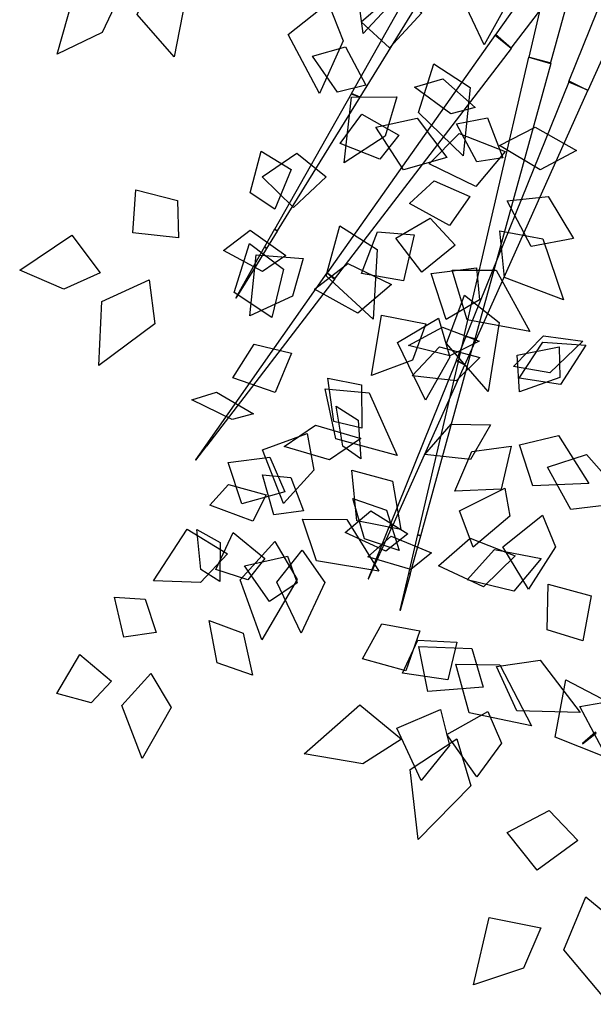
# Model space of a CAD drawing. Extents: x 23.81 to 29.37, y -3.25 to 2.88.
# Drawn here: x 25.57 to 26.66, y -3.06 to -1.19 of the extents above; entities that cross this region are included whole.
import ezdxf

# ---------------------------------------------------------------- set-up
doc = ezdxf.new("R2010")
doc.units = 0
doc.header["$LTSCALE"] = 25
doc.header["$MEASUREMENT"] = 0
doc.layers.add('3D-FEUILLES', color=93, linetype='CONTINUOUS')
doc.layers.add('3D-TRONC', color=24, linetype='CONTINUOUS')

msp = doc.modelspace()

# ---------------------------------------------------------------- linework, layer by layer
at = {"layer": '3D-FEUILLES'}
for points in [[(26.3023, -1.0517, 15.8985), (26.2983, -1.1389, 15.8925), (26.2268, -1.2157, 15.8304), (26.2088, -1.0765, 15.8503)], [(26.4811, -1.0935, 15.2748), (26.5019, -1.1571, 15.2624), (26.4569, -1.2372, 15.2387), (26.4129, -1.1426, 15.2746)], [(25.8304, -1.1049, 13.635), (25.8884, -1.1525, 13.6455), (25.8671, -1.26, 13.6933), (25.797, -1.1793, 13.67)], [(26.3383, -1.1765, 13.6014), (26.2768, -1.243, 13.5657), (26.2229, -1.1931, 13.5162), (26.2869, -1.1377, 13.5611)], [(25.7599, -1.15, 13.6529), (25.7305, -1.2134, 13.6643), (25.6447, -1.2545, 13.6374), (25.6756, -1.1442, 13.63)], [(26.1602, -1.157, 15.1965), (26.1886, -1.2297, 15.2064), (26.1437, -1.3298, 15.2016), (26.0841, -1.2171, 15.2045)], [(26.2318, -1.3137, 13.6905), (26.1783, -1.3268, 13.6403), (26.1304, -1.2589, 13.6202), (26.1935, -1.2407, 13.6802)], [(26.3616, -1.2729, 13.605), (26.4304, -1.3182, 13.6222), (26.4175, -1.4481, 13.6469), (26.3322, -1.366, 13.6193)], [(26.44, -1.3565, 13.4022), (26.3938, -1.368, 13.3448), (26.3249, -1.3173, 13.3432), (26.3784, -1.3016, 13.4125)], [(26.2908, -1.3358, 13.5971), (26.2689, -1.411, 13.5895), (26.1911, -1.4616, 13.5307), (26.2046, -1.3365, 13.552)], [(26.2951, -1.4091, 13.6321), (26.2586, -1.4543, 13.5855), (26.183, -1.425, 13.5585), (26.2245, -1.3691, 13.6139)], [(26.2511, -1.3937, 13.7136), (26.3297, -1.3768, 13.7322), (26.386, -1.4516, 13.7235), (26.3039, -1.475, 13.6922)], [(26.4925, -1.4522, 13.0116), (26.443, -1.4596, 12.9564), (26.4047, -1.3871, 12.9322), (26.4633, -1.3756, 12.9982)], [(26.4862, -1.4282, 13.3993), (26.5542, -1.3939, 13.4311), (26.633, -1.4377, 13.4043), (26.5639, -1.4745, 13.3581)], [(26.3527, -1.4633, 13.6643), (26.4098, -1.4054, 13.6784), (26.4973, -1.4396, 13.6773), (26.4412, -1.5064, 13.6516)], [(26.0588, -1.5498, 13.3275), (26.0121, -1.5185, 13.2786), (26.0326, -1.439, 13.2548), (26.0898, -1.474, 13.3132)], [(26.1565, -1.4882, 13.666), (26.0941, -1.5463, 13.6191), (26.035, -1.4881, 13.5881), (26.101, -1.443, 13.6409)], [(26.4301, -1.5257, 13.3128), (26.3913, -1.5808, 13.2425), (26.3152, -1.5385, 13.2263), (26.362, -1.4956, 13.298)], [(25.8756, -1.6041, 13.3139), (25.7887, -1.5946, 13.2709), (25.7941, -1.513, 13.237), (25.8735, -1.5333, 13.2865)], [(26.5009, -1.5337, 13.0358), (26.5787, -1.5252, 13.0621), (26.6273, -1.6056, 13.0582), (26.5466, -1.6203, 13.019)], [(26.4019, -1.6178, 12.9787), (26.3385, -1.6691, 12.9254), (26.2892, -1.605, 12.8894), (26.3542, -1.567, 12.9486)], [(26.0798, -1.6376, 13.7948), (26.0356, -1.6682, 13.7432), (25.9612, -1.628, 13.7308), (26.012, -1.5895, 13.7928)], [(26.1825, -1.5813, 13.643), (26.2537, -1.6262, 13.643), (26.2462, -1.7586, 13.6345), (26.1568, -1.6762, 13.6352)], [(26.4867, -1.5905, 13.2632), (26.569, -1.6062, 13.2561), (26.6082, -1.7217, 13.2033), (26.4957, -1.6794, 13.2214)], [(25.7266, -1.6709, 13.282), (25.6572, -1.7017, 13.2614), (25.5734, -1.6654, 13.2005), (25.6727, -1.5989, 13.245)], [(26.3242, -1.5985, 13.6316), (26.3037, -1.6859, 13.5941), (26.2241, -1.6719, 13.5579), (26.2542, -1.5928, 13.6027)], [(26.0109, -1.6149, 13.3551), (26.0751, -1.664, 13.3721), (26.0532, -1.7553, 13.3673), (25.9812, -1.7081, 13.3381)], [(26.1129, -1.6433, 13.6246), (26.0924, -1.7151, 13.5996), (26.0114, -1.7527, 13.5357), (26.0234, -1.6366, 13.5873)], [(26.1343, -1.7019, 13.8084), (26.1975, -1.6531, 13.8293), (26.2811, -1.6926, 13.8122), (26.2171, -1.7475, 13.778)], [(26.4429, -1.6614, 13.2175), (26.4485, -1.7223, 13.1679), (26.3849, -1.7597, 13.0866), (26.3562, -1.6721, 13.1748)], [(26.3963, -1.6657, 13.6196), (26.4803, -1.6659, 13.623), (26.5441, -1.7822, 13.6313), (26.4248, -1.76, 13.6244)], [(25.8196, -1.6842, 13.2962), (25.8307, -1.7676, 13.2982), (25.7239, -1.8466, 13.2976), (25.73, -1.7253, 13.2942)], [(26.42, -1.7132, 12.9576), (26.4857, -1.7654, 12.964), (26.465, -1.8962, 12.9539), (26.3853, -1.8048, 12.9466)], [(26.3463, -1.7675, 12.932), (26.3209, -1.8367, 12.9046), (26.2428, -1.8657, 12.833), (26.262, -1.7514, 12.8863)], [(26.3706, -1.7568, 13.611), (26.392, -1.831, 13.5957), (26.3457, -1.9131, 13.5394), (26.2926, -1.803, 13.5758)], [(26.4477, -1.8004, 12.8639), (26.392, -1.8288, 12.8234), (26.3135, -1.8089, 12.8509), (26.3782, -1.7738, 12.9008)], [(26.5127, -1.8486, 12.8365), (26.5702, -1.7906, 12.8492), (26.6447, -1.8004, 12.7928), (26.5822, -1.861, 12.7666)], [(26.0907, -1.8236, 13.7498), (26.0592, -1.8984, 13.6961), (25.9787, -1.8706, 13.6718), (26.0196, -1.8063, 13.7298)], [(26.4489, -1.8315, 12.9844), (26.4039, -1.8763, 12.9455), (26.3205, -1.8663, 12.9613), (26.372, -1.8117, 13.009)], [(26.5998, -1.8113, 12.99), (26.6011, -1.8696, 12.9435), (26.5243, -1.8967, 12.9174), (26.52, -1.8271, 12.9726)], [(26.5237, -1.8712, 12.973), (26.5691, -1.8025, 12.9792), (26.6506, -1.8085, 12.9328), (26.6023, -1.8831, 12.9135)], [(26.2247, -1.966, 12.9813), (26.1712, -1.9533, 12.931), (26.1596, -1.8711, 12.9106), (26.224, -1.8835, 12.9707)], [(26.0184, -1.939, 13.1436), (25.9774, -1.9499, 13.0823), (25.9007, -1.9119, 13.083), (25.9477, -1.8975, 13.1572)], [(26.1549, -1.8915, 13.7162), (26.2386, -1.8987, 13.7113), (26.2916, -2.0182, 13.6875), (26.1747, -1.9862, 13.6973)], [(26.2226, -2.0247, 12.8232), (26.1881, -2.0005, 12.7711), (26.1758, -1.9245, 12.7726), (26.2172, -1.9511, 12.8358)], [(26.0767, -2.0007, 13.1341), (26.1362, -1.9603, 13.1746), (26.2226, -1.9857, 13.1474), (26.163, -2.0266, 13.0922)], [(26.4694, -1.96, 12.76), (26.4313, -2.0256, 12.699), (26.3446, -2.0162, 12.7141), (26.3945, -1.9587, 12.7722)], [(26.1202, -1.9761, 13.6904), (26.1333, -2.0462, 13.6571), (26.0751, -2.1096, 13.5889), (26.0356, -2.007, 13.6537)], [(26.5245, -1.9976, 12.6864), (26.5989, -1.9801, 12.6512), (26.6562, -2.0713, 12.5733), (26.55, -2.076, 12.6322)], [(26.5086, -2.0005, 12.9164), (26.4894, -2.0818, 12.8664), (26.4011, -2.0856, 12.8714), (26.4335, -2.0106, 12.9214)], [(26.0781, -2.0869, 12.9571), (25.996, -2.1102, 12.9102), (25.9701, -2.0315, 12.8789), (26.0494, -2.0214, 12.9317)], [(26.5777, -2.04, 12.857), (26.652, -2.0159, 12.8259), (26.7324, -2.1076, 12.7731), (26.6219, -2.1209, 12.8219)], [(26.1134, -2.123, 12.733), (26.0567, -2.1308, 12.6666), (26.0352, -2.055, 12.6546), (26.0892, -2.0601, 12.7215)], [(26.2054, -2.0458, 13.0045), (26.283, -2.0667, 13.0233), (26.2989, -2.159, 13.0148), (26.2152, -2.1424, 12.9835)], [(26.0424, -2.0928, 13.0318), (26.0169, -2.1429, 12.9523), (25.9352, -2.1123, 12.937), (25.9707, -2.0729, 13.0168)], [(26.4965, -2.0799, 12.6479), (26.5061, -2.1337, 12.5913), (26.4363, -2.1927, 12.5304), (26.4105, -2.1233, 12.6343)], [(26.2072, -2.0996, 12.8164), (26.2711, -2.122, 12.847), (26.2952, -2.1986, 12.8203), (26.2296, -2.1765, 12.7766)], [(26.312, -2.1669, 12.8007), (26.2698, -2.1997, 12.7487), (26.1929, -2.1642, 12.737), (26.2413, -2.1232, 12.7993)], [(26.5682, -2.1315, 12.8332), (26.5932, -2.192, 12.7894), (26.5418, -2.2725, 12.7352), (26.4927, -2.1915, 12.8206)], [(26.1116, -2.1392, 12.9777), (26.1956, -2.1395, 12.974), (26.2568, -2.2378, 12.9088), (26.1379, -2.2183, 12.925)], [(25.9685, -2.2051, 12.916), (25.9175, -2.2597, 12.8911), (25.8283, -2.2563, 12.8272), (25.8919, -2.1583, 12.8785)], [(25.9545, -2.2577, 12.803), (25.9178, -2.235, 12.7517), (25.9103, -2.1585, 12.7483), (25.9546, -2.1832, 12.8103)], [(26.0401, -2.2139, 12.6394), (26.0073, -2.2543, 12.5913), (25.9463, -2.2347, 12.516), (25.9794, -2.1642, 12.6004)], [(26.3568, -2.203, 12.9784), (26.3176, -2.2348, 12.9237), (26.2356, -2.2108, 12.9193), (26.2802, -2.1714, 12.9853)], [(26.0588, -2.1817, 12.9344), (26.1016, -2.2541, 12.9345), (26.0344, -2.3685, 12.9264), (25.9926, -2.2544, 12.9268)], [(26.3705, -2.2278, 12.8135), (26.4306, -2.1752, 12.8348), (26.5165, -2.2091, 12.8171), (26.4561, -2.2676, 12.7824)], [(26.083, -2.2092, 12.9201), (26.1013, -2.2604, 12.8632), (26.0487, -2.296, 12.7736), (26.0014, -2.2282, 12.8708)], [(26.1109, -2.1981, 12.6846), (26.1542, -2.2598, 12.6773), (26.1087, -2.3562, 12.623), (26.0624, -2.2589, 12.6418)], [(26.4247, -2.2548, 12.9808), (26.4769, -2.1967, 13.0075), (26.5659, -2.2137, 12.9827), (26.5136, -2.2758, 12.9419)], [(26.6449, -2.3704, 13.9161), (26.5771, -2.3498, 13.8733), (26.5789, -2.263, 13.8346), (26.661, -2.285, 13.885)], [(25.8333, -2.3548, 12.7282), (25.7715, -2.3635, 12.6666), (25.7537, -2.2875, 12.6504), (25.8121, -2.2914, 12.7137)], [(25.9342, -2.3318, 12.8029), (25.9988, -2.356, 12.8306), (26.0161, -2.4357, 12.8082), (25.9489, -2.4126, 12.7677)], [(26.3347, -2.3513, 12.7536), (26.3079, -2.4274, 12.6991), (26.2257, -2.4046, 12.6753), (26.2625, -2.3384, 12.7339)], [(26.4053, -2.3733, 12.9052), (26.3879, -2.4447, 12.8413), (26.302, -2.4323, 12.8234), (26.3311, -2.3695, 12.8896)], [(25.7479, -2.4471, 12.647), (25.7094, -2.4886, 12.6044), (25.6443, -2.4704, 12.5323), (25.6877, -2.3965, 12.6087)], [(26.4554, -2.4586, 13.9567), (26.3501, -2.4668, 13.9334), (26.3328, -2.3814, 13.8877), (26.4338, -2.3852, 13.9211)], [(26.4031, -2.4146, 12.7192), (26.487, -2.4164, 12.714), (26.5475, -2.532, 12.6888), (26.4289, -2.5076, 12.6992)], [(26.4808, -2.4196, 12.8602), (26.5636, -2.4072, 12.8523), (26.6399, -2.5071, 12.8093), (26.5196, -2.5037, 12.8265)], [(25.8227, -2.4328, 12.6859), (25.8615, -2.4976, 12.6803), (25.8065, -2.5944, 12.6367), (25.7677, -2.4932, 12.6513)], [(26.6123, -2.4449, 13.9649), (26.6936, -2.4869, 13.9704), (26.6851, -2.5905, 13.98), (26.5925, -2.5535, 13.9638)], [(26.7438, -2.5681, 13.8119), (26.6825, -2.5763, 13.7569), (26.6391, -2.4952, 13.7328), (26.7119, -2.4825, 13.7985)], [(26.3, -2.5578, 13.9695), (26.2261, -2.6045, 13.9693), (26.1147, -2.5854, 13.9234), (26.2204, -2.492, 13.9377)], [(26.3738, -2.501, 12.6924), (26.3913, -2.5697, 12.6583), (26.3371, -2.636, 12.5896), (26.2913, -2.5369, 12.6555)], [(26.4639, -2.5051, 12.8224), (26.49, -2.565, 12.7784), (26.4433, -2.6292, 12.7026), (26.3861, -2.5485, 12.7832)], [(26.4052, -2.5568, 13.9607), (26.4321, -2.646, 13.9678), (26.3319, -2.7482, 14.0039), (26.3163, -2.6151, 13.9869)], [(26.6357, -2.7503, 13.7905), (26.5581, -2.8067, 13.7405), (26.5009, -2.735, 13.7048), (26.5807, -2.6932, 13.7616)], [(26.6508, -2.8572, 13.7675), (26.7228, -2.9168, 13.7683), (26.6955, -3.0618, 13.763), (26.6089, -2.9582, 13.7619)], [(26.5651, -2.9161, 13.7494), (26.532, -2.9929, 13.7239), (26.4366, -3.0245, 13.6547), (26.4669, -2.8969, 13.7084)]]:
    msp.add_3dface(points, dxfattribs=at)
at = {"layer": '3D-TRONC'}
for points in [[(26.8105, -0.8489, 13.5967), (26.7658, -0.8123, 13.5716), (26.4784, -1.2186, 13.4844), (26.5087, -1.2434, 13.5015)], [(26.8623, -0.8628, 13.0562), (26.8064, -0.8392, 13.0394), (26.6175, -1.3073, 13.0147), (26.6554, -1.3233, 13.0261)], [(26.5133, -0.8636, 13.5918), (26.4762, -0.8486, 13.5768), (26.2042, -1.33, 13.7618), (26.221, -1.3368, 13.7687)], [(26.6962, -0.864, 12.9951), (26.6385, -0.8468, 13.0075), (26.5421, -1.2603, 13.0599), (26.5837, -1.2727, 13.051)], [(26.5089, -1.2441, 13.5001), (26.4787, -1.2173, 13.4859), (26.1587, -1.6707, 13.3071), (26.1724, -1.6829, 13.3136)], [(26.5844, -1.2717, 13.0535), (26.5416, -1.2606, 13.0573), (26.4182, -1.7907, 13.042), (26.4399, -1.7963, 13.04)], [(26.6545, -1.3236, 13.0284), (26.6189, -1.3062, 13.0124), (26.4041, -1.8375, 12.9049), (26.4203, -1.8454, 12.9122)], [(26.221, -1.3366, 13.7689), (26.2046, -1.3295, 13.7613), (26.0581, -1.5884, 13.8525), (26.064, -1.591, 13.8552)], [(26.0641, -1.5911, 13.8547), (26.0583, -1.5876, 13.8528), (26.0392, -1.6215, 13.8528), (26.0437, -1.6241, 13.8543)], [(26.0438, -1.6241, 13.8532), (26.0391, -1.6215, 13.8538), (26.0203, -1.6548, 13.8468), (26.0237, -1.6567, 13.8464)], [(26.0237, -1.6567, 13.8466), (26.0203, -1.6548, 13.8466), (25.9845, -1.7184, 13.8199), (25.9851, -1.7188, 13.8199)], [(26.1736, -1.6823, 13.3104), (26.1579, -1.6708, 13.3106), (25.9273, -1.9986, 13.1611), (25.9292, -2, 13.161)], [(26.4394, -1.7959, 13.0448), (26.4189, -1.7903, 13.0372), (26.3302, -2.1691, 13.0396), (26.3366, -2.1708, 13.0419)], [(26.4202, -1.8454, 12.9124), (26.4046, -1.8368, 12.9048), (26.2763, -2.1542, 12.8318), (26.2806, -2.1566, 12.8339)], [(25.9294, -1.9996, 13.1615), (25.9278, -1.9981, 13.161), (25.9079, -2.0264, 13.1433), (25.9084, -2.0269, 13.1435)], [(26.2811, -2.1561, 12.8326), (26.276, -2.1542, 12.8331), (26.2366, -2.2526, 12.7844), (26.2373, -2.2528, 12.7843)], [(26.3367, -2.1706, 13.0417), (26.3303, -2.1686, 13.0398), (26.3131, -2.2425, 13.0227), (26.3166, -2.2436, 13.0237)], [(26.3168, -2.2434, 13.0232), (26.313, -2.2424, 13.0232), (26.2969, -2.3121, 12.9926), (26.2977, -2.3123, 12.9926)], [(26.6704, -2.5462, 13.6366), (26.6692, -2.5442, 13.636), (26.644, -2.5655, 13.6155), (26.6444, -2.5662, 13.6157)]]:
    msp.add_3dface(points, dxfattribs=at)

doc.saveas('drawing.dxf')
